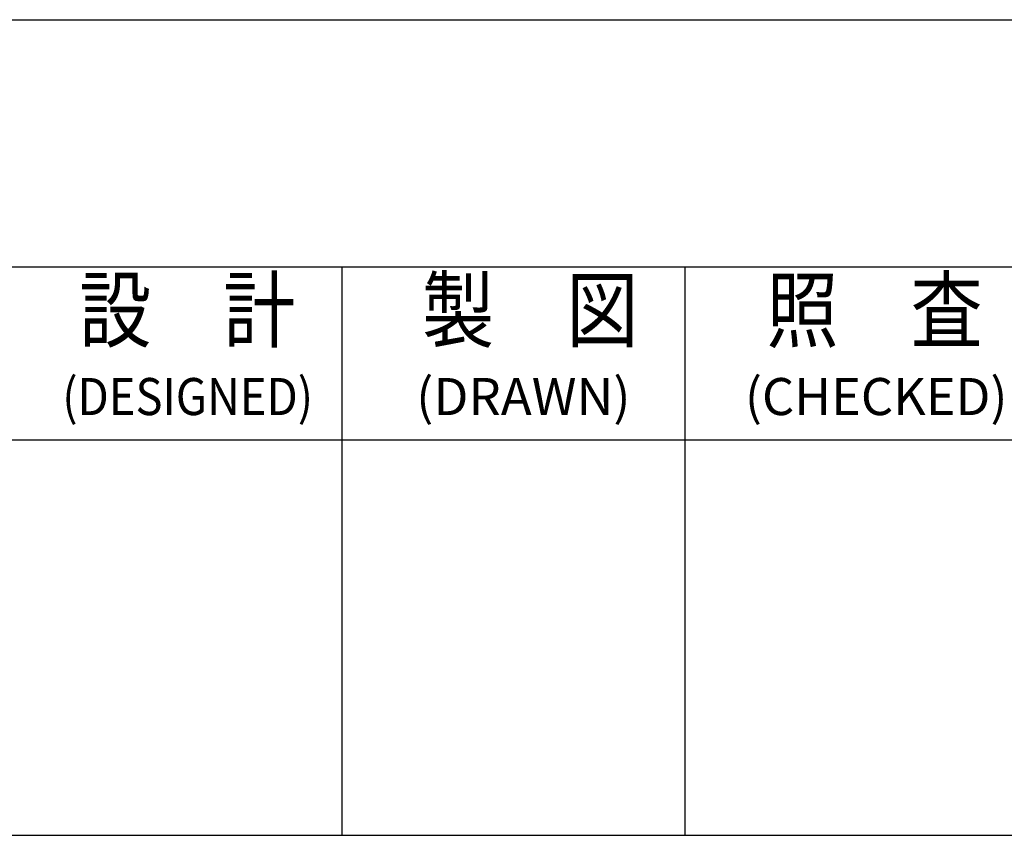
# Model space of a CAD drawing. Extents: x 0 to 939, y -483 to 604.
# Drawn here: x 602 to 681, y 58 to 124 of the extents above; entities that cross this region are included whole.
import ezdxf
from ezdxf.enums import TextEntityAlignment as Align

# ---------------------------------------------------------------- set-up
doc = ezdxf.new("R2010")
doc.units = 0
doc.header["$LTSCALE"] = 2
doc.layers.get('0').update_dxf_attribs({"linetype": 'CONTINUOUS'})
doc.layers.add('AM_BOR', color=7, linetype='CONTINUOUS')
doc.styles.get("Standard").update_dxf_attribs({"font": 'isocp.shx', "bigfont": 'EXTFONT.SHX'})
doc.styles.add('TATE', font='ISOCP.SHX', dxfattribs={"bigfont": 'EXTFONT.SHX'})

# ---------------------------------------------------------------- blocks, each defined once
blk = doc.blocks.new('KY_A3_1')
at = {"layer": 'AM_BOR', "color": 5, "linetype": 'CONTINUOUS'}
for p, q in [((278.52, 62.06), (410, 62.06)), ((278.52, 52.06), (410, 52.06))]:
    blk.add_line(p, q, dxfattribs=at)
blk = doc.blocks.new('KY_TITLE')
at = {"layer": 'AM_BOR', "color": 5, "linetype": 'CONTINUOUS'}
for p, q in [((-131.5, 44), (0, 44)), ((-131.5, 21), (-54.5, 21))]:
    blk.add_line(p, q, dxfattribs=at)
at = {"layer": 'AM_BOR', "color": 7, "linetype": 'CONTINUOUS'}
for p, q in [((-96.125, 44), (-96.125, 21)), ((-82.25, 44), (-82.25, 21)), ((-110, 37), (-54.5, 37))]:
    blk.add_line(p, q, dxfattribs=at)
at = {"layer": 'AM_BOR', "color": 2}
for s, height, width, p in [('設\u3000計', 2.5, 0.85537, (-106.751, 41)), ('製\u3000図', 2.5, 0.85537, (-92.876, 41)), ('照\u3000査', 2.5, 0.85537, (-78.948, 41)), ('(DESIGNED)', 1.5, 0.896552, (-107.433, 38)), ('(DRAWN)', 1.5, 1.00716, (-93.115, 38))]:
    blk.add_text(s, height=height, dxfattribs=dict(at, width=width)).set_placement(p)
blk.add_text('(CHECKED)', height=1.5, dxfattribs=at).set_placement((-79.816, 38))
for tag, height, p in [('HINMEI{12}', 5, (-27.25, 35.397)), ('HINMEI2{12}', 5, (-27.25, 22.25)), ('DATE{12}', 3.5, (-73.75, 18)), ('GEN-TITLE-SCA', 5, (-120.75, 13)), ('RAIREKI{2}', 4, (-5, 12))]:
    blk.add_attdef(tag, text='', height=height, dxfattribs=at).set_placement(p, align=Align.MIDDLE)
at = {"layer": 'AM_BOR', "color": 2, "style": 'TATE'}
blk.add_attdef('DESIGN{6}', text='', height=4, dxfattribs=at).set_placement((-103.062, 29), align=Align.MIDDLE)
at = {"layer": 'AM_BOR', "color": 2, "width": 1.3}
blk.add_attdef('ZUBAN{16}', (-50.759, 1.362), '', height=6, dxfattribs=at)
at = {"layer": 'AM_BOR', "color": 2}
blk.add_attdef('GU{15}', (-28.366, -2.756), '', height=2, dxfattribs=at)

msp = doc.modelspace()

# ---------------------------------------------------------------- block references
at = {"xscale": 2, "yscale": 2, "zscale": 2}
for name, p in [('KY_A3_1', (0, 0)), ('KY_TITLE', (820.035, 16.129))]:
    msp.add_blockref(name, p, dxfattribs=at)

doc.saveas('drawing.dxf')
